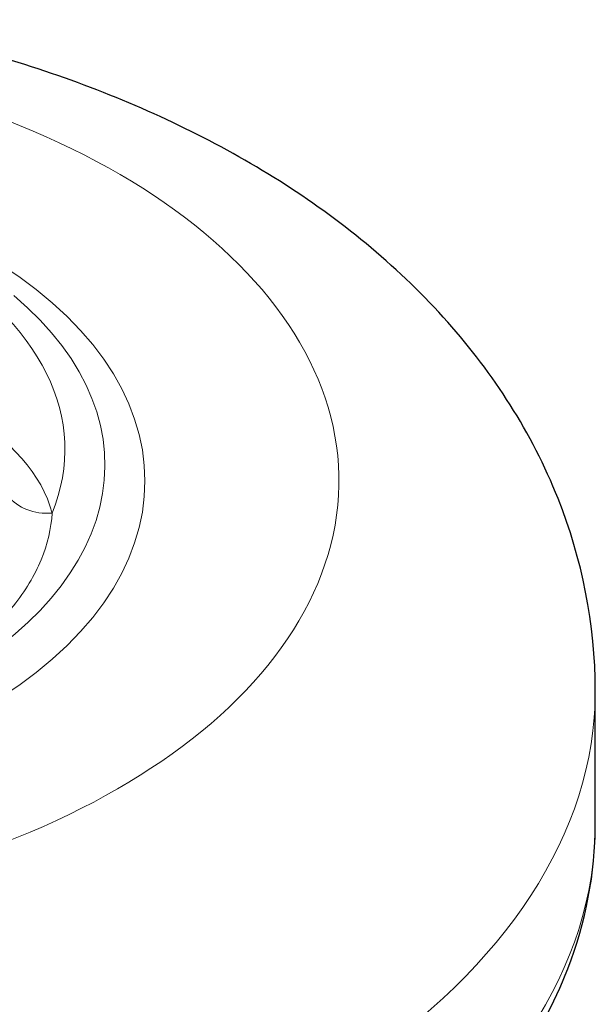
# Model space of a CAD drawing. Units: millimetres. Extents: x -4012 to 6300, y 0 to 13365.
# Drawn here: x -2888 to -2663, y 1410 to 1794 of the extents above; entities that cross this region are included whole.
import ezdxf

# ---------------------------------------------------------------- set-up
doc = ezdxf.new("R2010")
doc.units = ezdxf.units.MM
doc.header["$LTSCALE"] = 15
doc.layers.add('Sichtbar (ISO)', color=7, linetype='Continuous', lineweight=25)
doc.layers.add('Tangential', color=7, linetype='Continuous', lineweight=9)

msp = doc.modelspace()

# ---------------------------------------------------------------- linework, layer by layer
at = {"layer": 'Sichtbar (ISO)'}
msp.add_line((-2663.36, 1480.41), (-2663.36, 1532.45), dxfattribs=at)
for points, knots in [([(-2663.36, 1532.45), (-2663.36, 1558.24), (-2668.57, 1583.9), (-2688.13, 1633.09), (-2703.13, 1656.14), (-2739.4, 1696.99), (-2760.9, 1714.7), (-2807.84, 1744.91), (-2833.33, 1757.44), (-2887.12, 1777.9), (-2915.45, 1785.82), (-2949.37, 1792.44), (-2954.14, 1793.3), (-2958.94, 1794.11)], [2.356194, 2.356194, 2.356194, 2.356194, 2.581348, 2.581348, 2.828771, 2.828771, 3.086021, 3.086021, 3.34327, 3.34327, 3.600519, 3.600519, 3.64244, 3.64244, 3.64244, 3.64244]), ([(-3432.63, 1402.53), (-3419.35, 1378.35), (-3400.2, 1356.28), (-3351, 1315.74), (-3320.11, 1297.69), (-3250.52, 1268.38), (-3211.72, 1257.21), (-3130.57, 1242.82), (-3088.26, 1239.56), (-3004.12, 1241.11), (-2962.31, 1245.9), (-2883.04, 1263.18), (-2845.6, 1275.68), (-2778.69, 1307.68), (-2749.25, 1327.19), (-2702.32, 1371.8), (-2684.55, 1396.86), (-2667.05, 1442.18), (-2663.36, 1461.28), (-2663.36, 1480.41)], [5.804328, 5.804328, 5.804328, 5.804328, 6.107835, 6.107835, 6.437026, 6.437026, 6.769855, 6.769855, 7.100571, 7.100571, 7.430469, 7.430469, 7.761552, 7.761552, 8.094584, 8.094584, 8.420568, 8.420568, 8.63938, 8.63938, 8.63938, 8.63938])]:
    msp.add_open_spline(points, degree=3, knots=knots, dxfattribs=at)
at = {"layer": 'Tangential'}
for centre, major_axis, ratio, start_param, end_param in [((-3058.36, 1614.21), (295, 0), 0.575862, 3.377025, 7.618549), ((-3058.36, 1614.21), (219.36, 0), 0.575862, 3.926991, 7.068583), ((-3058.36, 1626.47), (188.14, 0), 0.575862, 6.052608, 7.068583), ((-3058.36, 1620.34), (203.75, 0), 0.575862, 3.926991, 6.88235), ((-2996.79, 1591.01), (123, 0), 0.575862, 0.151586, 0.785398), ((-2875.2, 1618.06), (-19.33, -5.13), 0.808172, 0.312412, 1.35961), ((-3058.36, 1532.45), (-395, 0), 0.575862, 0.311669, 3.141593), ((-3058.36, 1480.41), (395, 0), 0.575862, 3.453043, 6.283185)]:
    msp.add_ellipse(centre, major_axis=major_axis, ratio=ratio, start_param=start_param, end_param=end_param, dxfattribs=at)
msp.add_open_spline([(-3015.36, 1521), (-3007.43, 1521.14), (-2999.52, 1521.52), (-2980.72, 1523.14), (-2969.98, 1524.69), (-2950.14, 1529.12), (-2940.98, 1531.92), (-2924.57, 1538.68), (-2917.24, 1542.58), (-2902.61, 1552.49), (-2895.73, 1558.79), (-2885.65, 1571.28), (-2882.04, 1577.32), (-2876.98, 1589.55), (-2875.53, 1595.74), (-2875.2, 1601.71)], degree=3, knots=[0, 0, 0, 0, 2.516554, 2.516554, 6.087095, 6.087095, 9.453273, 9.453273, 12.610335, 12.610335, 16.513279, 16.513279, 19.808422, 19.808422, 23.094674, 23.094674, 23.094674, 23.094674], dxfattribs=at)

doc.saveas('drawing.dxf')
